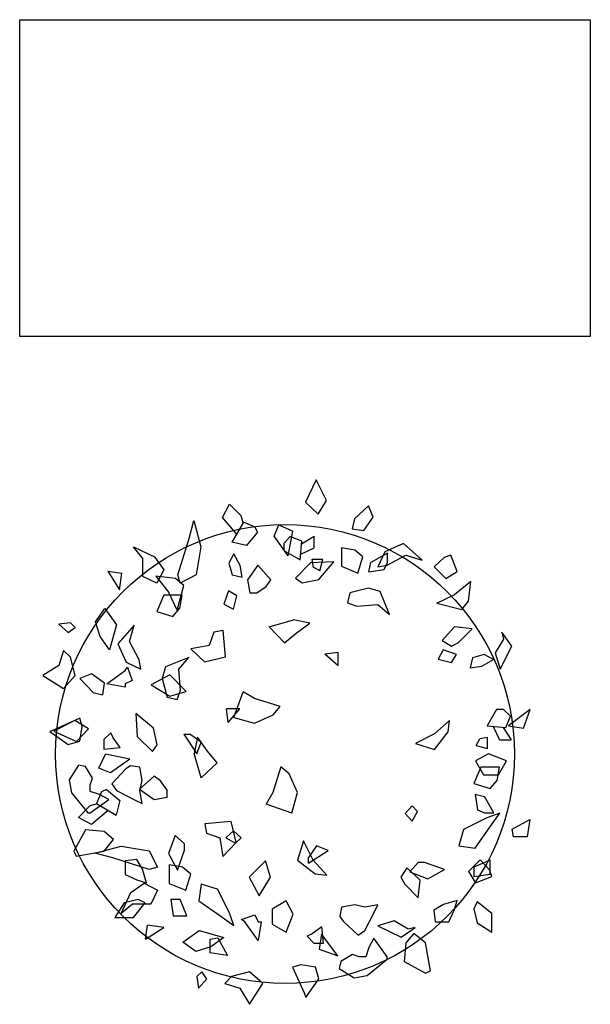
# Model space of a CAD drawing. Units: metres. Extents: x 184546 to 285299, y 1676678 to 1687139.
# Drawn here: x 285284 to 285299, y 1682199 to 1682225 of the extents above; entities that cross this region are included whole.
import ezdxf

# ---------------------------------------------------------------- set-up
doc = ezdxf.new("R2010")
doc.units = ezdxf.units.M
doc.layers.add('Hachura', color=7, linetype='Continuous')
doc.layers.add('PA-Herbacea', color=2, linetype='Continuous')

# ---------------------------------------------------------------- blocks, each defined once
blk = doc.blocks.new('D00170P')
at = {"color": 0, "linetype": 'Continuous'}
for p, q in [((0.1166, 0.5058), (0.0896, 0.463)), ((0.1368, 0.4725), (0.1166, 0.5058)), ((0.0021, 0.4915), (-0.0249, 0.4535)), ((0.0054, 0.482), (0.0021, 0.4915)), ((0.029, 0.4297), (0.0054, 0.482)), ((0.1671, 0.463), (0.1368, 0.4725)), ((0.221, 0.4725), (0.2041, 0.4535)), ((0.2243, 0.4487), (0.221, 0.4725)), ((-0.1239, 0.4467), (-0.1643, 0.4134)), ((-0.097, 0.4515), (-0.1239, 0.4467)), ((-0.0667, 0.4324), (-0.097, 0.4515)), ((-0.0249, 0.4535), (-0.0182, 0.4297)), ((0.0896, 0.463), (0.1166, 0.4392)), ((0.1166, 0.4392), (0.1536, 0.4487)), ((0.1536, 0.4487), (0.1671, 0.463)), ((0.2041, 0.4535), (0.2142, 0.4392)), ((0.2142, 0.4392), (0.2243, 0.4487)), ((-0.2427, 0.442), (-0.2528, 0.4373)), ((-0.2528, 0.4373), (-0.2427, 0.3802)), ((-0.1989, 0.4182), (-0.2427, 0.442)), ((-0.07, 0.4182), (-0.0667, 0.4324)), ((-0.0182, 0.4297), (0.0122, 0.4249)), ((0.0122, 0.4249), (0.029, 0.4297)), ((-0.2023, 0.3802), (-0.1989, 0.4182)), ((-0.1643, 0.4134), (-0.1643, 0.4086)), ((-0.1643, 0.4086), (-0.1374, 0.3706)), ((-0.1273, 0.3896), (-0.1206, 0.4086)), ((-0.1206, 0.4086), (-0.1071, 0.4086)), ((-0.1071, 0.4086), (-0.0936, 0.4039)), ((-0.0936, 0.4039), (-0.07, 0.4182)), ((-0.1374, 0.3706), (-0.1273, 0.3896)), ((0.1691, 0.3692), (0.196, 0.3882)), ((0.196, 0.3882), (0.2263, 0.3978)), ((0.2263, 0.3978), (0.2533, 0.3787)), ((-0.2427, 0.3802), (-0.2191, 0.3611)), ((-0.2191, 0.3611), (-0.2023, 0.3802)), ((-0.1051, 0.3645), (-0.1186, 0.355)), ((-0.0748, 0.336), (-0.1051, 0.3645)), ((-0.0143, 0.3807), (-0.0345, 0.3807)), ((-0.0345, 0.3807), (-0.0311, 0.3474)), ((-0.0008, 0.3664), (-0.0143, 0.3807)), ((-0.0109, 0.3617), (-0.0008, 0.3664)), ((0.0927, 0.337), (0.0995, 0.375)), ((0.0995, 0.375), (0.1264, 0.337)), ((0.2196, 0.3549), (0.1691, 0.3692)), ((0.2533, 0.3787), (0.2196, 0.3549)), ((0.3294, 0.3725), (0.2917, 0.3488)), ((0.3294, 0.3725), (0.3254, 0.3441)), ((-0.3482, 0.3393), (-0.3785, 0.3583)), ((-0.3785, 0.3583), (-0.3785, 0.3203)), ((-0.1186, 0.355), (-0.1388, 0.317)), ((-0.0311, 0.3474), (-0.0109, 0.3617)), ((0.2917, 0.3488), (0.3254, 0.3441)), ((-0.3415, 0.3108), (-0.3482, 0.3393)), ((-0.2905, 0.3372), (-0.3017, 0.3134)), ((-0.2625, 0.3372), (-0.2905, 0.3372)), ((-0.26, 0.3132), (-0.2625, 0.3372)), ((-0.0681, 0.3265), (-0.0748, 0.336)), ((-0.0714, 0.3075), (-0.0681, 0.3265)), ((0.0995, 0.337), (0.0927, 0.337)), ((0.1062, 0.3227), (0.0995, 0.337)), ((0.1331, 0.3322), (0.1062, 0.3227)), ((0.1264, 0.337), (0.1331, 0.3322)), ((-0.3785, 0.3203), (-0.3482, 0.2965)), ((-0.3482, 0.2965), (-0.3415, 0.3108)), ((-0.3017, 0.3134), (-0.3073, 0.2936)), ((-0.2793, 0.3015), (-0.2597, 0.3134)), ((-0.1388, 0.317), (-0.1455, 0.3027)), ((-0.1455, 0.3027), (-0.1186, 0.3075)), ((-0.1186, 0.3075), (-0.0984, 0.3027)), ((-0.0984, 0.3027), (-0.0714, 0.3075)), ((0.3557, 0.3013), (0.3793, 0.3203)), ((0.3793, 0.3203), (0.3591, 0.2775)), ((-0.3073, 0.2936), (-0.2793, 0.3015)), ((0.0973, 0.284), (0.0738, 0.2459)), ((0.1175, 0.2459), (0.0973, 0.284)), ((0.3052, 0.2727), (0.3186, 0.3013)), ((0.3186, 0.3013), (0.3557, 0.3013)), ((0.2472, 0.2728), (0.2371, 0.2395)), ((0.2808, 0.2585), (0.2472, 0.2728)), ((0.3321, 0.2584), (0.3052, 0.2727)), ((0.3591, 0.2775), (0.3321, 0.2584)), ((-0.3415, 0.2442), (-0.3751, 0.2394)), ((-0.3415, 0.2251), (-0.3415, 0.2442)), ((-0.2478, 0.249), (-0.2815, 0.23)), ((-0.2108, 0.2348), (-0.2478, 0.249)), ((0.0738, 0.2459), (0.0839, 0.2126)), ((0.0839, 0.2126), (0.1175, 0.2459)), ((0.2808, 0.2205), (0.2808, 0.2585)), ((-0.3751, 0.2394), (-0.3751, 0.2109)), ((-0.3751, 0.2109), (-0.3415, 0.2251)), ((-0.2815, 0.23), (-0.2411, 0.2157)), ((-0.2276, 0.2157), (-0.2108, 0.2348)), ((0.2371, 0.2395), (0.2539, 0.2252)), ((0.2539, 0.2252), (0.2808, 0.2205)), ((0.3052, 0.2251), (0.322, 0.2299)), ((0.322, 0.1918), (0.3052, 0.2251)), ((0.322, 0.2299), (0.3961, 0.2061)), ((-0.2411, 0.2157), (-0.2276, 0.2157)), ((-0.0034, 0.2171), (-0.0438, 0.1911)), ((-0.0202, 0.1816), (-0.0034, 0.2054)), ((-0.0034, 0.2171), (-0.0034, 0.2054)), ((0.1711, 0.2033), (0.1441, 0.1748)), ((0.1778, 0.1653), (0.1711, 0.2033)), ((0.3961, 0.2061), (0.4331, 0.1966)), ((-0.3443, 0.1864), (-0.3746, 0.1435)), ((-0.3106, 0.1816), (-0.3443, 0.1864)), ((-0.3207, 0.1483), (-0.3106, 0.1816)), ((-0.0438, 0.1911), (-0.0202, 0.1816)), ((0.3793, 0.1823), (0.322, 0.1918)), ((0.4331, 0.1966), (0.3793, 0.1823)), ((-0.4561, 0.128), (-0.4505, 0.1636)), ((-0.4505, 0.1636), (-0.4225, 0.1636)), ((-0.4225, 0.1636), (-0.4197, 0.1478)), ((0.1441, 0.1748), (0.1542, 0.132)), ((0.2048, 0.1558), (0.1778, 0.1653)), ((-0.4197, 0.1478), (-0.4561, 0.128)), ((-0.3746, 0.1435), (-0.3948, 0.115)), ((-0.3678, 0.1245), (-0.3207, 0.1483)), ((0.2081, 0.1367), (0.2048, 0.1558)), ((-0.3948, 0.115), (-0.3678, 0.1245)), ((-0.2153, 0.1317), (-0.2265, 0.1119)), ((-0.2013, 0.1159), (-0.2153, 0.1317)), ((0.1542, 0.132), (0.2081, 0.1367)), ((0.4059, 0.1096), (0.4396, 0.1381)), ((0.4396, 0.1381), (0.4665, 0.1239)), ((0.4665, 0.1239), (0.4429, 0.1001)), ((-0.2265, 0.1119), (-0.2153, 0.1)), ((-0.2153, 0.1), (-0.2013, 0.1159)), ((0.0302, 0.115), (0.019, 0.0726)), ((0.0302, 0.115), (0.083, 0.0964)), ((0.3818, 0.0891), (0.389, 0.1191)), ((0.4295, 0.0953), (0.389, 0.1191)), ((0.0695, 0.0726), (0.083, 0.0964)), ((0.3119, 0.0872), (0.285, 0.0824)), ((0.285, 0.0824), (0.285, 0.0682)), ((0.3418, 0.066), (0.3119, 0.0872)), ((0.4093, 0.0668), (0.3818, 0.0891)), ((0.4194, 0.0715), (0.4295, 0.0953)), ((0.4284, 0.096), (0.4429, 0.1001)), ((0.019, 0.0726), (0.0358, 0.0346)), ((0.0527, 0.0203), (0.0695, 0.0726)), ((0.285, 0.0682), (0.2984, 0.0491)), ((0.3418, 0.066), (0.3119, 0.0396)), ((0.4093, 0.0668), (0.4194, 0.0715)), ((0.2158, 0.0429), (0.1828, 0.0119)), ((0.2158, 0.0429), (0.23, -0.0071)), ((0.2984, 0.0491), (0.3119, 0.0396)), ((-0.3918, 0.0365), (-0.4087, 0.008)), ((-0.3615, 0.0365), (-0.3918, 0.0365)), ((-0.3447, 0.008), (-0.3615, 0.0365)), ((0.0358, 0.0346), (0.0527, 0.0203)), ((0.3613, 0.0044), (0.401, 0.0324)), ((0.401, 0.0324), (0.4245, 0.0229)), ((0.4245, 0.0229), (0.4111, -0.0057)), ((-0.4087, 0.008), (-0.3716, -0.0063)), ((-0.3716, -0.0063), (-0.3447, 0.008)), ((0.1828, 0.0119), (0.2031, -0.0119)), ((0.3613, 0.0044), (0.4111, -0.0057)), ((-0.2613, -0.0153), (-0.2893, -0.051)), ((-0.222, -0.0272), (-0.2613, -0.0153)), ((0.2031, -0.0119), (0.2233, -0.0405)), ((0.2233, -0.0405), (0.23, -0.0071)), ((0.3153, -0.0111), (0.3057, -0.0246)), ((0.3465, -0.0416), (0.3153, -0.0111)), ((-0.2613, -0.047), (-0.222, -0.0272)), ((0.3057, -0.0246), (0.3129, -0.0585)), ((0.4707, -0.0312), (0.4462, -0.0571)), ((0.5166, -0.0528), (0.4707, -0.0312)), ((-0.443, -0.059), (-0.4565, -0.0971)), ((-0.4127, -0.0638), (-0.443, -0.059)), ((-0.2921, -0.0748), (-0.2613, -0.047)), ((-0.2893, -0.051), (-0.2921, -0.0748)), ((0.3129, -0.0585), (0.3489, -0.089)), ((0.3489, -0.089), (0.3465, -0.0416)), ((0.4462, -0.0571), (0.4738, -0.0744)), ((0.4738, -0.0744), (0.5166, -0.0528)), ((-0.4565, -0.0971), (-0.4127, -0.0638)), ((0.1604, -0.0705), (0.1368, -0.0983)), ((0.1604, -0.0705), (0.1637, -0.0983)), ((0.1368, -0.0983), (0.1637, -0.0983)), ((0.2647, -0.1174), (0.258, -0.1364)), ((0.285, -0.1221), (0.2647, -0.1174)), ((0.258, -0.1364), (0.2614, -0.1792)), ((0.2951, -0.1602), (0.285, -0.1221)), ((0.4163, -0.1269), (0.4129, -0.1507)), ((0.4365, -0.1316), (0.4163, -0.1269)), ((0.4635, -0.1602), (0.4365, -0.1316)), ((0.2883, -0.184), (0.2951, -0.1602)), ((0.4129, -0.1507), (0.4399, -0.1697)), ((0.4399, -0.1697), (0.4635, -0.1602)), ((-0.3954, -0.1792), (-0.4189, -0.2268)), ((-0.3852, -0.2125), (-0.3954, -0.1792)), ((0.2614, -0.1792), (0.2412, -0.203)), ((0.3692, -0.1935), (0.3388, -0.1792)), ((0.3388, -0.1792), (0.3422, -0.1982)), ((0.2412, -0.203), (0.2883, -0.184)), ((0.3422, -0.1982), (0.3624, -0.2363)), ((0.3422, -0.1982), (0.3624, -0.2363)), ((0.386, -0.2315), (0.3692, -0.1935)), ((-0.4021, -0.241), (-0.3852, -0.2125)), ((-0.4189, -0.2268), (-0.3987, -0.2553)), ((-0.3987, -0.2553), (-0.4021, -0.241)), ((-0.3102, -0.2341), (-0.3383, -0.2618)), ((-0.2962, -0.2262), (-0.3102, -0.2341)), ((-0.3018, -0.2658), (-0.2766, -0.2381)), ((-0.2766, -0.2381), (-0.2962, -0.2262)), ((0.3523, -0.2696), (0.386, -0.2315)), ((0.3624, -0.2363), (0.3523, -0.2696)), ((-0.3383, -0.2618), (-0.3018, -0.2658)), ((0.2644, -0.2997), (0.2513, -0.3505)), ((0.2644, -0.2997), (0.2816, -0.3362)), ((0.1498, -0.3024), (0.1426, -0.3295)), ((0.169, -0.3125), (0.1498, -0.3024)), ((0.1594, -0.3396), (0.169, -0.3125)), ((0.1426, -0.3295), (0.1594, -0.3396)), ((0.3085, -0.3695), (0.2816, -0.3362)), ((0.2513, -0.3505), (0.2681, -0.3647)), ((-0.2842, -0.3647), (-0.3078, -0.379)), ((-0.3078, -0.379), (-0.2943, -0.4123)), ((-0.2606, -0.3885), (-0.2842, -0.3647)), ((-0.1266, -0.3781), (-0.1581, -0.383)), ((-0.1266, -0.3781), (-0.1312, -0.3973)), ((-0.1048, -0.3754), (-0.115, -0.4087)), ((-0.0712, -0.3897), (-0.1048, -0.3754)), ((-0.0266, -0.3802), (-0.0332, -0.4035)), ((-0.0266, -0.3802), (-0.0135, -0.3876)), ((0.1524, -0.3726), (0.1322, -0.3678)), ((0.1322, -0.3678), (0.1356, -0.3916)), ((0.1592, -0.3964), (0.1524, -0.3726)), ((0.2681, -0.3647), (0.3085, -0.3695)), ((-0.2808, -0.4075), (-0.2606, -0.3885)), ((-0.1581, -0.383), (-0.1648, -0.3973)), ((-0.1648, -0.3973), (-0.1648, -0.4163)), ((-0.1648, -0.4163), (-0.1312, -0.3973)), ((-0.0712, -0.4278), (-0.0712, -0.3897)), ((-0.0107, -0.4035), (-0.0135, -0.3876)), ((0.1356, -0.3916), (0.1491, -0.4154)), ((0.1491, -0.4154), (0.1592, -0.3964)), ((-0.2943, -0.4123), (-0.2808, -0.4075)), ((-0.115, -0.4087), (-0.0981, -0.423)), ((-0.0332, -0.4035), (-0.0107, -0.4035)), ((0.0121, -0.4148), (-0.0153, -0.4277)), ((0.0132, -0.4029), (0.0098, -0.441)), ((0.0469, -0.4219), (0.0132, -0.4029)), ((0.0469, -0.4362), (0.0469, -0.4219)), ((-0.0981, -0.423), (-0.0712, -0.4278)), ((-0.0153, -0.4277), (-0.0153, -0.4515)), ((0.0103, -0.4354), (-0.0153, -0.4515)), ((0.0098, -0.441), (0.0334, -0.4505)), ((0.0334, -0.4505), (0.0469, -0.4362))]:
    blk.add_line(p, q, dxfattribs=at)

msp = doc.modelspace()

# ---------------------------------------------------------------- linework, layer by layer
at = {"color": 67, "linetype": 'Continuous', "true_color": 0x698151}
for p, q in [((285291.188, 1682210.99), (285291.016, 1682210.807)), ((285291.491, 1682210.868), (285291.188, 1682210.99)), ((285291.448, 1682210.38), (285291.491, 1682210.868)), ((285291.485, 1682210.796), (285291.813, 1682211.002)), ((285291.813, 1682210.697), (285291.813, 1682211.002)), ((285291.016, 1682210.807), (285291.016, 1682210.624)), ((285291.016, 1682210.624), (285291.448, 1682210.38)), ((285291.461, 1682210.532), (285291.813, 1682210.697)), ((285292.876, 1682210.637), (285292.53, 1682210.698)), ((285292.53, 1682210.698), (285292.53, 1682210.21)), ((285293.092, 1682210.454), (285292.876, 1682210.637)), ((285289.705, 1682210.54), (285289.575, 1682210.296)), ((285289.877, 1682210.235), (285289.705, 1682210.54)), ((285292.043, 1682210.386), (285291.755, 1682210.386)), ((285291.755, 1682210.386), (285291.791, 1682210.183)), ((285291.958, 1682210.088), (285292.043, 1682210.386)), ((285292.962, 1682210.027), (285293.092, 1682210.454)), ((285293.732, 1682210.551), (285293.3, 1682210.307)), ((285293.732, 1682210.307), (285293.732, 1682210.551)), ((285295.22, 1682210.439), (285294.961, 1682210.195)), ((285295.393, 1682210.5), (285295.22, 1682210.439)), ((285295.566, 1682210.072), (285295.393, 1682210.5)), ((285289.575, 1682210.296), (285289.661, 1682209.99)), ((285289.921, 1682209.929), (285289.877, 1682210.235)), ((285291.958, 1682210.088), (285291.791, 1682210.183)), ((285292.53, 1682210.21), (285292.962, 1682210.027)), ((285293.242, 1682210.061), (285293.3, 1682210.307)), ((285293.242, 1682210.061), (285293.645, 1682210.124)), ((285293.645, 1682210.124), (285293.732, 1682210.307)), ((285294.961, 1682210.195), (285295.264, 1682209.889)), ((285295.264, 1682209.889), (285295.566, 1682210.072)), ((285288.177, 1682209.889), (285287.658, 1682209.95)), ((285287.658, 1682209.95), (285288.004, 1682209.523)), ((285288.393, 1682209.706), (285288.177, 1682209.889)), ((285289.661, 1682209.99), (285289.921, 1682209.929)), ((285288.225, 1682209.055), (285288.393, 1682209.706)), ((285289.571, 1682209.567), (285289.448, 1682209.22)), ((285289.787, 1682209.437), (285289.571, 1682209.567)), ((285288.225, 1682209.055), (285288.004, 1682209.523)), ((285289.694, 1682209.089), (285289.787, 1682209.437)), ((285289.448, 1682209.22), (285289.694, 1682209.089)), ((285287.097, 1682208.669), (285286.665, 1682208.18)), ((285286.967, 1682208.241), (285287.097, 1682208.669)), ((285295.49, 1682208.62), (285295.166, 1682208.264)), ((285295.957, 1682208.569), (285295.49, 1682208.62)), ((285295.598, 1682208.214), (285295.957, 1682208.569)), ((285295.166, 1682208.264), (285295.418, 1682208.112)), ((285296.776, 1682208.302), (285296.56, 1682207.936)), ((285296.992, 1682208.119), (285296.733, 1682208.486)), ((285296.733, 1682208.486), (285296.776, 1682208.302)), ((285286.665, 1682208.18), (285286.881, 1682207.692)), ((285287.226, 1682207.753), (285286.967, 1682208.241)), ((285287.226, 1682207.753), (285286.967, 1682208.241)), ((285295.418, 1682208.112), (285295.598, 1682208.214)), ((285296.69, 1682207.509), (285296.992, 1682208.119)), ((285287.269, 1682207.509), (285287.226, 1682207.753)), ((285288.523, 1682207.814), (285287.918, 1682207.57)), ((285288.263, 1682207.509), (285288.523, 1682207.814)), ((285296.56, 1682207.936), (285296.69, 1682207.509)), ((285286.881, 1682207.692), (285287.269, 1682207.509)), ((285287.918, 1682207.57), (285287.831, 1682207.265)), ((285288.307, 1682206.96), (285288.263, 1682207.509)), ((285285.973, 1682207.387), (285285.671, 1682207.265)), ((285285.671, 1682207.265), (285286.016, 1682206.899)), ((285286.319, 1682207.143), (285285.973, 1682207.387)), ((285287.831, 1682207.265), (285287.961, 1682206.777)), ((285286.276, 1682206.838), (285286.319, 1682207.143)), ((285288.22, 1682206.716), (285288.307, 1682206.96)), ((285286.016, 1682206.899), (285286.276, 1682206.838)), ((285287.961, 1682206.777), (285288.22, 1682206.716)), ((285289.862, 1682206.472), (285289.516, 1682206.472)), ((285289.559, 1682206.114), (285289.516, 1682206.472)), ((285289.559, 1682206.114), (285289.862, 1682206.472)), ((285297.474, 1682206.456), (285296.912, 1682206.028)), ((285297.301, 1682205.967), (285297.474, 1682206.456)), ((285287.602, 1682205.96), (285287.141, 1682206.351)), ((285287.141, 1682206.351), (285287.171, 1682205.743)), ((285285.539, 1682206.164), (285284.989, 1682205.887)), ((285285.892, 1682205.942), (285285.539, 1682206.164)), ((285285.578, 1682205.61), (285285.892, 1682205.942)), ((285287.694, 1682205.526), (285287.602, 1682205.96)), ((285295.365, 1682206.169), (285294.969, 1682205.813)), ((285295.329, 1682205.864), (285295.365, 1682206.169)), ((285296.912, 1682206.028), (285297.301, 1682205.967)), ((285284.989, 1682205.887), (285285.578, 1682205.61)), ((285287.171, 1682205.743), (285287.571, 1682205.352)), ((285288.752, 1682205.729), (285288.666, 1682205.302)), ((285289.012, 1682205.363), (285288.752, 1682205.729)), ((285294.969, 1682205.813), (285294.466, 1682205.559)), ((285294.969, 1682205.407), (285295.329, 1682205.864)), ((285287.571, 1682205.352), (285287.694, 1682205.526)), ((285294.466, 1682205.559), (285294.969, 1682205.407)), ((285286.17, 1682204.916), (285286.343, 1682205.283)), ((285286.981, 1682205.154), (285286.343, 1682205.283)), ((285286.981, 1682205.154), (285286.472, 1682204.794)), ((285288.848, 1682204.659), (285288.666, 1682205.302)), ((285289.271, 1682205.058), (285289.012, 1682205.363)), ((285296.385, 1682205.29), (285296.039, 1682205.107)), ((285296.86, 1682205.107), (285296.385, 1682205.29)), ((285286.472, 1682204.794), (285286.17, 1682204.916)), ((285288.848, 1682204.659), (285289.271, 1682205.058)), ((285290.941, 1682204.949), (285290.725, 1682204.278)), ((285291.158, 1682204.766), (285290.941, 1682204.949)), ((285296.039, 1682205.107), (285296.255, 1682204.741)), ((285296.644, 1682204.741), (285296.86, 1682205.107)), ((285287.231, 1682204.362), (285287.615, 1682204.702)), ((285287.788, 1682204.579), (285287.615, 1682204.702)), ((285291.374, 1682204.278), (285291.158, 1682204.766)), ((285296.255, 1682204.741), (285296.644, 1682204.741)), ((285287.961, 1682204.335), (285287.788, 1682204.579)), ((285286.236, 1682204.292), (285286.107, 1682203.987)), ((285286.366, 1682204.353), (285286.236, 1682204.292)), ((285286.366, 1682204.353), (285286.718, 1682204.067)), ((285287.231, 1682204.362), (285287.615, 1682204.091)), ((285287.615, 1682204.091), (285287.961, 1682204.152)), ((285287.961, 1682204.152), (285287.961, 1682204.335)), ((285290.725, 1682204.278), (285290.553, 1682203.973)), ((285291.229, 1682203.734), (285291.374, 1682204.278)), ((285285.631, 1682203.621), (285285.934, 1682203.926)), ((285286.121, 1682203.979), (285285.934, 1682203.926)), ((285286.107, 1682203.987), (285286.625, 1682203.682)), ((285286.718, 1682204.067), (285286.625, 1682203.682)), ((285291.229, 1682203.734), (285290.553, 1682203.973)), ((285294.379, 1682203.927), (285294.199, 1682203.723)), ((285294.523, 1682203.774), (285294.379, 1682203.927)), ((285285.977, 1682203.438), (285285.631, 1682203.621)), ((285286.409, 1682203.804), (285285.977, 1682203.438)), ((285294.199, 1682203.723), (285294.379, 1682203.52)), ((285294.379, 1682203.52), (285294.523, 1682203.774)), ((285296.337, 1682203.612), (285295.732, 1682203.307)), ((285296.682, 1682203.734), (285296.337, 1682203.612)), ((285296.423, 1682203.368), (285296.682, 1682203.734)), ((285289.638, 1682203.516), (285288.947, 1682203.455)), ((285288.947, 1682203.455), (285288.99, 1682203.211)), ((285289.768, 1682202.967), (285289.638, 1682203.516)), ((285296.034, 1682202.819), (285296.423, 1682203.368)), ((285297.001, 1682203.314), (285297.469, 1682203.568)), ((285297.469, 1682203.568), (285297.397, 1682203.111)), ((285288.99, 1682203.211), (285289.336, 1682203.089)), ((285289.336, 1682203.089), (285289.422, 1682202.601)), ((285295.732, 1682203.307), (285295.602, 1682202.88)), ((285297.037, 1682203.111), (285297.001, 1682203.314)), ((285297.397, 1682203.111), (285297.037, 1682203.111)), ((285286.06, 1682202.687), (285286.751, 1682202.871)), ((285286.751, 1682202.871), (285287.486, 1682202.748)), ((285289.422, 1682202.601), (285289.768, 1682202.967)), ((285291.876, 1682202.88), (285291.66, 1682202.575)), ((285292.179, 1682202.758), (285291.876, 1682202.88)), ((285295.602, 1682202.88), (285296.034, 1682202.819)), ((285286.535, 1682202.565), (285286.06, 1682202.687)), ((285287.486, 1682202.748), (285287.702, 1682202.321)), ((285291.66, 1682202.425), (285292.179, 1682202.758)), ((285291.66, 1682202.425), (285291.66, 1682202.575)), ((285287.486, 1682202.26), (285286.535, 1682202.565)), ((285287.702, 1682202.321), (285287.486, 1682202.26)), ((285288.359, 1682202.32), (285288.014, 1682202.381)), ((285288.014, 1682202.381), (285288.014, 1682201.893)), ((285288.575, 1682202.137), (285288.359, 1682202.32)), ((285290.541, 1682202.481), (285290.109, 1682202.054)), ((285290.671, 1682202.054), (285290.541, 1682202.481)), ((285294.537, 1682202.442), (285294.321, 1682202.198)), ((285294.71, 1682202.442), (285294.537, 1682202.442)), ((285295.228, 1682202.259), (285294.71, 1682202.442)), ((285296.43, 1682202.504), (285295.998, 1682202.321)), ((285295.998, 1682202.321), (285295.998, 1682202.077)), ((285296.43, 1682202.138), (285296.43, 1682202.504)), ((285288.446, 1682201.71), (285288.575, 1682202.137)), ((285290.109, 1682202.054), (285290.368, 1682201.566)), ((285290.368, 1682201.566), (285290.671, 1682202.054)), ((285294.321, 1682202.198), (285294.796, 1682202.015)), ((285294.796, 1682202.015), (285295.228, 1682202.259)), ((285295.998, 1682202.077), (285296.43, 1682202.138)), ((285287.01, 1682201.65), (285287.356, 1682201.894)), ((285287.356, 1682201.894), (285287.702, 1682201.711)), ((285288.014, 1682201.893), (285288.446, 1682201.71)), ((285286.751, 1682201.101), (285287.01, 1682201.65)), ((285287.702, 1682201.711), (285287.529, 1682201.345)), ((285287.053, 1682201.345), (285286.751, 1682201.101)), ((285287.529, 1682201.345), (285287.053, 1682201.345)), ((285292.879, 1682201.326), (285292.533, 1682201.265)), ((285293.138, 1682201.265), (285292.879, 1682201.326)), ((285293.484, 1682201.326), (285293.138, 1682201.265)), ((285293.398, 1682201.143), (285293.484, 1682201.326)), ((285295.2, 1682201.341), (285294.949, 1682201.189)), ((285295.56, 1682201.443), (285295.2, 1682201.341)), ((285295.488, 1682201.189), (285295.56, 1682201.443)), ((285296.085, 1682201.406), (285295.998, 1682201.223)), ((285296.473, 1682201.101), (285296.085, 1682201.406)), ((285289.909, 1682200.947), (285290.254, 1682201.069)), ((285290.254, 1682201.069), (285290.341, 1682200.886)), ((285292.533, 1682201.265), (285292.49, 1682201.021)), ((285292.49, 1682201.021), (285292.577, 1682200.899)), ((285293.138, 1682200.655), (285293.398, 1682201.143)), ((285294.953, 1682201.191), (285294.985, 1682200.884)), ((285295.344, 1682200.884), (285295.488, 1682201.189)), ((285295.998, 1682201.223), (285296.085, 1682200.856)), ((285296.473, 1682200.612), (285296.473, 1682201.101)), ((285287.391, 1682200.431), (285287.442, 1682200.795)), ((285287.874, 1682200.734), (285287.442, 1682200.795)), ((285289.995, 1682200.886), (285289.909, 1682200.947)), ((285290.341, 1682200.398), (285289.995, 1682200.886)), ((285290.427, 1682200.886), (285290.341, 1682200.398)), ((285290.341, 1682200.886), (285290.427, 1682200.886)), ((285292.577, 1682200.899), (285292.966, 1682200.533)), ((285294.985, 1682200.884), (285295.344, 1682200.884)), ((285296.085, 1682200.856), (285296.473, 1682200.612)), ((285287.391, 1682200.431), (285287.874, 1682200.734)), ((285288.367, 1682200.351), (285288.8, 1682200.656)), ((285288.8, 1682200.656), (285289.448, 1682200.473)), ((285291.757, 1682200.57), (285291.627, 1682200.509)), ((285291.627, 1682200.509), (285291.8, 1682200.326)), ((285292.016, 1682200.753), (285291.757, 1682200.57)), ((285292.059, 1682200.326), (285292.016, 1682200.753)), ((285292.966, 1682200.533), (285293.138, 1682200.655)), ((285294.429, 1682200.576), (285294.213, 1682200.332)), ((285294.731, 1682200.332), (285294.429, 1682200.576)), ((285288.713, 1682200.106), (285288.367, 1682200.351)), ((285289.448, 1682200.473), (285289.102, 1682200.228)), ((285291.8, 1682200.326), (285292.059, 1682200.326)), ((285293.38, 1682200.455), (285293.25, 1682200.211)), ((285293.726, 1682199.967), (285293.38, 1682200.455)), ((285294.213, 1682200.332), (285294.169, 1682199.844)), ((285294.861, 1682199.6), (285294.731, 1682200.332)), ((285289.102, 1682200.228), (285288.713, 1682200.106)), ((285292.818, 1682200.028), (285292.516, 1682199.845)), ((285292.991, 1682199.967), (285292.818, 1682200.028)), ((285293.25, 1682200.211), (285293.164, 1682199.967)), ((285291.461, 1682199.758), (285291.245, 1682199.697)), ((285291.85, 1682199.697), (285291.461, 1682199.758)), ((285292.516, 1682199.845), (285292.472, 1682199.662)), ((285293.164, 1682199.967), (285292.991, 1682199.967)), ((285293.207, 1682199.479), (285293.726, 1682199.906)), ((285293.726, 1682199.906), (285293.726, 1682199.967)), ((285294.169, 1682199.844), (285294.731, 1682199.539)), ((285288.868, 1682199.575), (285288.739, 1682199.453)), ((285288.998, 1682199.392), (285288.868, 1682199.575)), ((285290.121, 1682199.575), (285289.646, 1682199.453)), ((285290.467, 1682199.27), (285290.121, 1682199.575)), ((285291.245, 1682199.697), (285291.547, 1682199.025)), ((285291.936, 1682199.392), (285291.85, 1682199.697)), ((285292.472, 1682199.662), (285292.861, 1682199.417)), ((285292.861, 1682199.417), (285293.207, 1682199.479)), ((285294.731, 1682199.539), (285294.861, 1682199.6)), ((285288.739, 1682199.453), (285288.782, 1682199.147)), ((285288.782, 1682199.147), (285288.998, 1682199.392)), ((285289.646, 1682199.453), (285289.473, 1682199.27)), ((285289.473, 1682199.27), (285289.862, 1682199.147)), ((285290.121, 1682198.72), (285290.467, 1682199.27)), ((285291.591, 1682198.903), (285291.936, 1682199.392)), ((285289.862, 1682199.147), (285290.121, 1682198.72)), ((285291.547, 1682199.025), (285291.591, 1682198.903))]:
    msp.add_line(p, q, dxfattribs=at)
msp.add_circle((285291.049, 1682205.285), 6.017, dxfattribs=at)
at = {"layer": 'Hachura'}
msp.add_lwpolyline([(285284.092, 1682224.548), (285299.053, 1682224.548), (285299.053, 1682216.241), (285284.092, 1682216.241)], close=True, dxfattribs=at)

# ---------------------------------------------------------------- block references
at = {"layer": 'PA-Herbacea', "color": 67, "true_color": 0x698151, "xscale": 12.8304000002773, "yscale": 12.8304000002773, "zscale": 7.698240000166333, "rotation": 90}
msp.add_blockref('D00170P', (285291.184, 1682205.853), dxfattribs=at)

doc.saveas('drawing.dxf')
